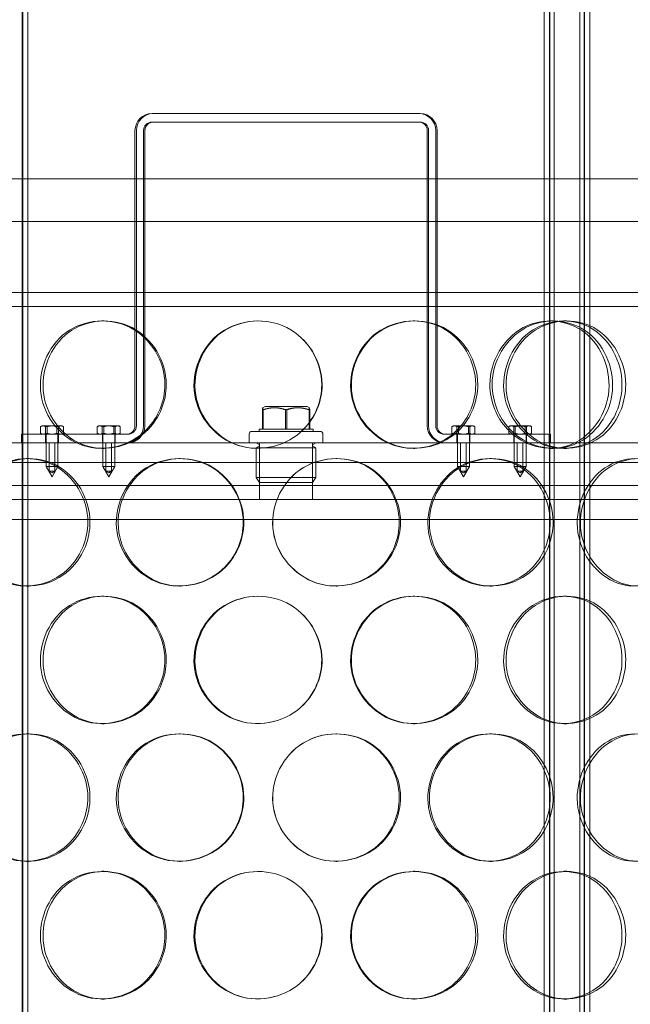
# Model space of a CAD drawing. Units: millimetres. Extents: x 257569 to 276816, y 157892 to 174542.
# Drawn here: x 260561 to 260776, y 170401 to 170748 of the extents above; entities that cross this region are included whole.
import ezdxf

# ---------------------------------------------------------------- set-up
doc = ezdxf.new("R2010")
doc.units = ezdxf.units.MM
doc.linetypes.add('DASHED', pattern=[0])
doc.layers.add('Skrytá (ISO)', color=1, linetype='DASHED', lineweight=18)

msp = doc.modelspace()

# ---------------------------------------------------------------- linework, layer by layer
at = {"layer": 'Skrytá (ISO)', "ltscale": 13.271008}
for p, q in [((260561.74, 170083.43), (260561.74, 171071.43)), ((260561.94, 170083.43), (260561.94, 171071.43)), ((260563.74, 170083.43), (260563.74, 171071.43)), ((260745.74, 170083.43), (260745.74, 171071.43)), ((260747.54, 170083.43), (260747.54, 171071.43)), ((260747.74, 170083.43), (260747.74, 171071.43)), ((260749.24, 170083.43), (260749.24, 171071.43)), ((260758.24, 170083.43), (260758.24, 171071.43)), ((260759.74, 170083.43), (260759.74, 171071.43)), ((260759.94, 170083.43), (260759.94, 171071.43)), ((260761.74, 170083.43), (260761.74, 171071.43))]:
    msp.add_line(p, q, dxfattribs=at)
at = {"layer": 'Skrytá (ISO)', "ltscale": 4.473773}
for p, q in [((260607.51, 170714.43), (260701.48, 170714.43)), ((260701.48, 170711.43), (260607.51, 170711.43))]:
    msp.add_line(p, q, dxfattribs=at)
at = {"layer": 'Skrytá (ISO)', "ltscale": 0.951788}
for p, q in [((260701.97, 170714.43), (260701.48, 170714.43)), ((260701.48, 170711.43), (260701.97, 170711.43)), ((260599, 170601.43), (260598.51, 170601.43)), ((260747.96, 170601.43), (260747.47, 170601.43)), ((260645.43, 170578.43), (260645.43, 170598.43)), ((260664.06, 170578.43), (260664.06, 170598.43))]:
    msp.add_line(p, q, dxfattribs=at)
at = {"layer": 'Skrytá (ISO)', "ltscale": 4.949717}
for p, q in [((260601.51, 170604.43), (260601.51, 170708.43)), ((260602, 170708.43), (260602, 170604.43)), ((260604.51, 170708.43), (260604.51, 170604.43)), ((260605, 170604.43), (260605, 170708.43)), ((260704.48, 170604.43), (260704.48, 170708.43)), ((260704.97, 170708.43), (260704.97, 170604.43)), ((260707.48, 170708.43), (260707.48, 170604.43)), ((260707.97, 170604.43), (260707.97, 170708.43))]:
    msp.add_line(p, q, dxfattribs=at)
at = {"layer": 'Skrytá (ISO)', "ltscale": 13.767255}
msp.add_line((260364.74, 170691.43), (260944.74, 170691.43), dxfattribs=at)
at = {"layer": 'Skrytá (ISO)', "ltscale": 13.862202}
for p, q in [((260946.74, 170676.43), (260362.74, 170676.43)), ((260946.74, 170651.43), (260362.74, 170651.43)), ((260472.24, 170583.43), (260837.24, 170583.43)), ((260472.24, 170578.43), (260837.24, 170578.43))]:
    msp.add_line(p, q, dxfattribs=at)
at = {"layer": 'Skrytá (ISO)', "ltscale": 13.173839}
msp.add_line((260377.24, 170646.43), (260932.24, 170646.43), dxfattribs=at)
at = {"layer": 'Skrytá (ISO)', "ltscale": 0.142683}
for p, q in [((260589.88, 170641.43), (260590.59, 170641.43)), ((260699.67, 170641.43), (260700.16, 170641.43)), ((260747.89, 170641.43), (260748.91, 170641.43)), ((260752.58, 170641.43), (260753.66, 170641.43)), ((260561.52, 170598.43), (260561.52, 170601.43)), ((260562.02, 170601.43), (260562.02, 170598.43)), ((260570.02, 170601.43), (260570.02, 170598.43)), ((260574.52, 170601.43), (260574.52, 170598.43)), ((260590.01, 170601.43), (260590.01, 170598.43)), ((260594.51, 170601.43), (260594.51, 170598.43)), ((260641.74, 170601.43), (260641.74, 170598.43)), ((260667.74, 170601.43), (260667.74, 170598.43)), ((260714.97, 170598.43), (260714.97, 170601.43)), ((260719.47, 170598.43), (260719.47, 170601.43)), ((260734.97, 170598.43), (260734.97, 170601.43)), ((260739.47, 170598.43), (260739.47, 170601.43)), ((260747.47, 170601.43), (260747.47, 170598.43)), ((260747.96, 170598.43), (260747.96, 170601.43)), ((260590.59, 170596.43), (260589.88, 170596.43)), ((260700.16, 170596.43), (260699.67, 170596.43)), ((260748.91, 170596.43), (260747.89, 170596.43)), ((260753.66, 170596.43), (260752.58, 170596.43)), ((260563.27, 170592.93), (260564.26, 170592.93)), ((260617.16, 170592.93), (260617.57, 170592.93)), ((260672.39, 170592.93), (260672.58, 170592.93)), ((260726.49, 170592.93), (260727.28, 170592.93)), ((260564.26, 170547.93), (260563.27, 170547.93)), ((260617.57, 170547.93), (260617.16, 170547.93)), ((260672.58, 170547.93), (260672.39, 170547.93)), ((260727.28, 170547.93), (260726.49, 170547.93)), ((260589.88, 170544.43), (260590.59, 170544.43)), ((260699.67, 170544.43), (260700.16, 170544.43)), ((260752.58, 170544.43), (260753.66, 170544.43)), ((260590.59, 170499.43), (260589.88, 170499.43)), ((260700.16, 170499.43), (260699.67, 170499.43)), ((260753.66, 170499.43), (260752.58, 170499.43)), ((260563.27, 170495.93), (260564.26, 170495.93)), ((260617.16, 170495.93), (260617.57, 170495.93)), ((260672.39, 170495.93), (260672.58, 170495.93)), ((260726.49, 170495.93), (260727.28, 170495.93)), ((260564.26, 170450.93), (260563.27, 170450.93)), ((260617.57, 170450.93), (260617.16, 170450.93)), ((260672.58, 170450.93), (260672.39, 170450.93)), ((260727.28, 170450.93), (260726.49, 170450.93)), ((260589.88, 170447.43), (260590.59, 170447.43)), ((260699.67, 170447.43), (260700.16, 170447.43)), ((260752.58, 170447.43), (260753.66, 170447.43)), ((260590.59, 170402.43), (260589.88, 170402.43)), ((260700.16, 170402.43), (260699.67, 170402.43)), ((260753.66, 170402.43), (260752.58, 170402.43))]:
    msp.add_line(p, q, dxfattribs=at)
at = {"layer": 'Skrytá (ISO)', "ltscale": 0.044316}
for p, q in [((260647.32, 170611.23), (260646.51, 170610.76)), ((260662.16, 170611.23), (260662.97, 170610.76))]:
    msp.add_line(p, q, dxfattribs=at)
at = {"layer": 'Skrytá (ISO)', "ltscale": 1.109585}
msp.add_line((260662.16, 170611.23), (260647.32, 170611.23), dxfattribs=at)
at = {"layer": 'Skrytá (ISO)', "ltscale": 0.323542}
for p, q in [((260646.4, 170603.23), (260646.4, 170610.03)), ((260646.63, 170603.23), (260646.63, 170610.03)), ((260654.51, 170603.23), (260654.51, 170610.03)), ((260654.97, 170603.23), (260654.97, 170610.03)), ((260662.85, 170603.23), (260662.85, 170610.03)), ((260663.08, 170603.23), (260663.08, 170610.03))]:
    msp.add_line(p, q, dxfattribs=at)
at = {"layer": 'Skrytá (ISO)', "ltscale": 0.112926}
for p, q in [((260568.24, 170601.74), (260568.24, 170604.12)), ((260569.99, 170601.74), (260569.99, 170604.12)), ((260570.51, 170601.74), (260570.51, 170604.12)), ((260574.02, 170601.74), (260574.02, 170604.12)), ((260574.54, 170601.74), (260574.54, 170604.12)), ((260576.3, 170601.74), (260576.3, 170604.12)), ((260588.23, 170601.74), (260588.23, 170604.12)), ((260589.98, 170601.74), (260589.98, 170604.12)), ((260590.51, 170601.74), (260590.51, 170604.12)), ((260594.01, 170601.74), (260594.01, 170604.12)), ((260594.54, 170601.74), (260594.54, 170604.12)), ((260596.29, 170601.74), (260596.29, 170604.12)), ((260713.19, 170601.74), (260713.19, 170604.12)), ((260714.95, 170601.74), (260714.95, 170604.12)), ((260715.47, 170601.74), (260715.47, 170604.12)), ((260718.98, 170601.74), (260718.98, 170604.12)), ((260719.5, 170601.74), (260719.5, 170604.12)), ((260721.25, 170601.74), (260721.25, 170604.12)), ((260733.19, 170601.74), (260733.19, 170604.12)), ((260734.94, 170601.74), (260734.94, 170604.12)), ((260735.46, 170601.74), (260735.46, 170604.12)), ((260738.97, 170601.74), (260738.97, 170604.12)), ((260739.49, 170601.74), (260739.49, 170604.12)), ((260741.25, 170601.74), (260741.25, 170604.12))]:
    msp.add_line(p, q, dxfattribs=at)
at = {"layer": 'Skrytá (ISO)', "ltscale": 0.021065}
for p, q in [((260568.77, 170604.43), (260568.38, 170604.21)), ((260575.77, 170604.43), (260576.15, 170604.21)), ((260588.76, 170604.43), (260588.37, 170604.21)), ((260595.76, 170604.43), (260596.14, 170604.21)), ((260713.72, 170604.43), (260713.34, 170604.21)), ((260720.72, 170604.43), (260721.11, 170604.21)), ((260733.72, 170604.43), (260733.33, 170604.21)), ((260740.72, 170604.43), (260741.1, 170604.21)), ((260568.77, 170601.43), (260568.38, 170601.65)), ((260575.77, 170601.43), (260576.15, 170601.65)), ((260588.76, 170601.43), (260588.37, 170601.65)), ((260595.76, 170601.43), (260596.14, 170601.65)), ((260713.72, 170601.43), (260713.34, 170601.65)), ((260720.72, 170601.43), (260721.11, 170601.65)), ((260733.72, 170601.43), (260733.33, 170601.65)), ((260740.72, 170601.43), (260741.1, 170601.65))]:
    msp.add_line(p, q, dxfattribs=at)
at = {"layer": 'Skrytá (ISO)', "ltscale": 0.074698}
for p, q in [((260569.11, 170604.43), (260568.77, 170604.43)), ((260589.11, 170604.43), (260588.76, 170604.43)), ((260714.07, 170604.43), (260713.72, 170604.43)), ((260734.06, 170604.43), (260733.72, 170604.43))]:
    msp.add_line(p, q, dxfattribs=at)
at = {"layer": 'Skrytá (ISO)', "ltscale": 0.174343}
for p, q in [((260572.01, 170604.43), (260569.11, 170604.43)), ((260575.16, 170604.43), (260572.01, 170604.43)), ((260592, 170604.43), (260589.11, 170604.43)), ((260595.15, 170604.43), (260592, 170604.43)), ((260716.96, 170604.43), (260714.07, 170604.43)), ((260720.11, 170604.43), (260716.96, 170604.43)), ((260736.96, 170604.43), (260734.06, 170604.43)), ((260740.11, 170604.43), (260736.96, 170604.43))]:
    msp.add_line(p, q, dxfattribs=at)
at = {"layer": 'Skrytá (ISO)', "ltscale": 0.099545}
for p, q in [((260575.77, 170604.43), (260575.16, 170604.43)), ((260595.76, 170604.43), (260595.15, 170604.43)), ((260720.72, 170604.43), (260720.11, 170604.43)), ((260740.72, 170604.43), (260740.11, 170604.43))]:
    msp.add_line(p, q, dxfattribs=at)
at = {"layer": 'Skrytá (ISO)', "ltscale": 1.760892}
for p, q in [((260561.52, 170601.43), (260598.51, 170601.43)), ((260710.48, 170601.43), (260747.47, 170601.43))]:
    msp.add_line(p, q, dxfattribs=at)
at = {"layer": 'Skrytá (ISO)', "ltscale": 0.537717}
for p, q in [((260570.17, 170601.43), (260570.17, 170590.13)), ((260574.37, 170601.43), (260574.37, 170590.13)), ((260590.16, 170601.43), (260590.16, 170590.13)), ((260594.36, 170601.43), (260594.36, 170590.13)), ((260715.12, 170601.43), (260715.12, 170590.13)), ((260719.32, 170601.43), (260719.32, 170590.13)), ((260735.12, 170601.43), (260735.12, 170590.13)), ((260739.32, 170601.43), (260739.32, 170590.13))]:
    msp.add_line(p, q, dxfattribs=at)
at = {"layer": 'Skrytá (ISO)', "ltscale": 1.794166}
msp.add_line((260642.74, 170602.43), (260666.74, 170602.43), dxfattribs=at)
at = {"layer": 'Skrytá (ISO)', "ltscale": 0.225515}
msp.add_line((260645.24, 170603.23), (260646.4, 170603.23), dxfattribs=at)
at = {"layer": 'Skrytá (ISO)', "ltscale": 0.037976}
for p, q in [((260645.24, 170603.23), (260645.24, 170602.43)), ((260664.24, 170603.23), (260664.24, 170602.43))]:
    msp.add_line(p, q, dxfattribs=at)
at = {"layer": 'Skrytá (ISO)', "ltscale": 0.473387}
for p, q in [((260646.4, 170603.23), (260654.51, 170603.23)), ((260654.51, 170603.23), (260662.85, 170603.23))]:
    msp.add_line(p, q, dxfattribs=at)
at = {"layer": 'Skrytá (ISO)', "ltscale": 0.247772}
msp.add_line((260662.85, 170603.23), (260664.24, 170603.23), dxfattribs=at)
at = {"layer": 'Skrytá (ISO)', "ltscale": 13.292522}
for p, q in [((260794.74, 170598.43), (260514.74, 170598.43)), ((260864.74, 170591.43), (260444.74, 170591.43)), ((260864.74, 170571.43), (260444.74, 170571.43))]:
    msp.add_line(p, q, dxfattribs=at)
at = {"layer": 'Skrytá (ISO)', "ltscale": 0.475844}
for p, q in [((260571.27, 170588.43), (260571.27, 170598.43)), ((260573.27, 170588.43), (260573.27, 170598.43)), ((260591.26, 170588.43), (260591.26, 170598.43)), ((260593.26, 170588.43), (260593.26, 170598.43)), ((260716.22, 170588.43), (260716.22, 170598.43)), ((260718.22, 170588.43), (260718.22, 170598.43)), ((260736.22, 170588.43), (260736.22, 170598.43)), ((260738.22, 170588.43), (260738.22, 170598.43))]:
    msp.add_line(p, q, dxfattribs=at)
at = {"layer": 'Skrytá (ISO)', "ltscale": 0.054956}
for p, q in [((260645.26, 170597.84), (260644.26, 170598.43)), ((260645.26, 170597.22), (260644.26, 170596.63)), ((260664.22, 170597.84), (260665.22, 170598.43)), ((260664.22, 170597.22), (260665.22, 170596.63))]:
    msp.add_line(p, q, dxfattribs=at)
at = {"layer": 'Skrytá (ISO)', "ltscale": 1.566519}
for p, q in [((260644.26, 170596.63), (260665.22, 170596.63)), ((260644.26, 170586.23), (260665.22, 170586.23))]:
    msp.add_line(p, q, dxfattribs=at)
at = {"layer": 'Skrytá (ISO)', "ltscale": 0.494882}
for p, q in [((260644.26, 170596.63), (260644.26, 170586.23)), ((260665.22, 170596.63), (260665.22, 170586.23))]:
    msp.add_line(p, q, dxfattribs=at)
at = {"layer": 'Skrytá (ISO)', "ltscale": 0.313897}
for p, q in [((260570.17, 170590.13), (260574.37, 170590.13)), ((260590.16, 170590.13), (260594.36, 170590.13)), ((260715.12, 170590.13), (260719.32, 170590.13)), ((260735.12, 170590.13), (260739.32, 170590.13))]:
    msp.add_line(p, q, dxfattribs=at)
at = {"layer": 'Skrytá (ISO)', "ltscale": 0.202386}
for p, q in [((260572.27, 170586.43), (260570.17, 170590.13)), ((260572.27, 170586.43), (260574.37, 170590.13)), ((260592.26, 170586.43), (260590.16, 170590.13)), ((260592.26, 170586.43), (260594.36, 170590.13)), ((260717.22, 170586.43), (260715.12, 170590.13)), ((260717.22, 170586.43), (260719.32, 170590.13)), ((260737.22, 170586.43), (260735.12, 170590.13)), ((260737.22, 170586.43), (260739.32, 170590.13))]:
    msp.add_line(p, q, dxfattribs=at)
at = {"layer": 'Skrytá (ISO)', "ltscale": 0.149422}
for p, q in [((260573.27, 170588.43), (260571.27, 170588.43)), ((260593.26, 170588.43), (260591.26, 170588.43)), ((260718.22, 170588.43), (260716.22, 170588.43)), ((260738.22, 170588.43), (260736.22, 170588.43))]:
    msp.add_line(p, q, dxfattribs=at)
at = {"layer": 'Skrytá (ISO)', "ltscale": 0.055425}
for p, q in [((260572.27, 170587.83), (260571.27, 170588.43)), ((260572.27, 170587.83), (260573.27, 170588.43)), ((260592.26, 170587.83), (260591.26, 170588.43)), ((260592.26, 170587.83), (260593.26, 170588.43)), ((260717.22, 170587.83), (260716.22, 170588.43)), ((260717.22, 170587.83), (260718.22, 170588.43)), ((260737.22, 170587.83), (260736.22, 170588.43)), ((260737.22, 170587.83), (260738.22, 170588.43))]:
    msp.add_line(p, q, dxfattribs=at)
at = {"layer": 'Skrytá (ISO)', "ltscale": 0.102103}
for p, q in [((260645.43, 170584.43), (260644.26, 170586.23)), ((260664.05, 170584.43), (260665.22, 170586.23))]:
    msp.add_line(p, q, dxfattribs=at)
at = {"layer": 'Skrytá (ISO)', "ltscale": 1.391428}
msp.add_line((260664.05, 170584.43), (260645.43, 170584.43), dxfattribs=at)
at = {"layer": 'Skrytá (ISO)', "ltscale": 0.074661}
for centre, start, end in [((260642.74, 170601.43), 90, 180), ((260666.74, 170601.43), 0, 90)]:
    msp.add_arc(centre, 1, start, end, dxfattribs=at)
at = {"layer": 'Skrytá (ISO)', "ltscale": 0.035372}
for centre, start, end in [((260645.07, 170597.53), 300.6909, 59.3091), ((260664.41, 170597.53), 120.6909, 239.3091)]:
    msp.add_arc(centre, 0.36, start, end, dxfattribs=at)
at = {"layer": 'Skrytá (ISO)', "ltscale": 0.448467}
for centre, major_axis, start_param, end_param in [((260607.51, 170708.43), (0, 6), 0, 1.570796), ((260608, 170708.43), (0, 6), 0, 1.570796), ((260701.48, 170708.43), (0, 6), 4.712389, 6.283185), ((260701.97, 170708.43), (0, 6), 4.712389, 6.283185), ((260598.51, 170604.43), (0, -6), 0, 1.570796), ((260599, 170604.43), (0, -6), 0, 1.570796), ((260710.48, 170604.43), (0, -6), 4.712389, 6.283185), ((260710.97, 170604.43), (0, -6), 4.712389, 6.283185)]:
    msp.add_ellipse(centre, major_axis=major_axis, ratio=0.999697, start_param=start_param, end_param=end_param, dxfattribs=at)
at = {"layer": 'Skrytá (ISO)', "ltscale": 0.224183}
for centre, major_axis, start_param, end_param in [((260607.51, 170708.43), (0, 3), 0, 1.570796), ((260608, 170708.43), (0, 3), 0, 1.570796), ((260701.48, 170708.43), (0, 3), 4.712389, 6.283185), ((260701.97, 170708.43), (0, 3), 4.712389, 6.283185), ((260598.51, 170604.43), (0, -3), 0, 1.570796), ((260599, 170604.43), (0, -3), 0, 1.570796), ((260710.48, 170604.43), (0, -3), 4.712389, 6.283185), ((260710.97, 170604.43), (0, -3), 4.712389, 6.283185)]:
    msp.add_ellipse(centre, major_axis=major_axis, ratio=0.999697, start_param=start_param, end_param=end_param, dxfattribs=at)
at = {"layer": 'Skrytá (ISO)', "ltscale": 6.734788}
for points in [[(260612.06, 170618.93), (260612.06, 170613.12), (260609.72, 170607.35), (260605.7, 170603.2), (260599.95, 170597.25), (260590.83, 170594.96), (260583.15, 170597.52), (260575.53, 170600.05), (260569.66, 170607.22), (260568.41, 170615.36), (260567.15, 170623.59), (260570.66, 170632.43), (260577.21, 170637.26), (260583.62, 170641.99), (260592.69, 170642.69), (260599.86, 170639), (260607.12, 170635.27), (260612.06, 170627.19), (260612.06, 170618.93)], [(260667.44, 170618.93), (260667.44, 170613.12), (260665.07, 170607.35), (260660.99, 170603.2), (260655.15, 170597.25), (260645.82, 170594.96), (260637.88, 170597.52), (260630.01, 170600.05), (260623.86, 170607.22), (260622.56, 170615.36), (260621.23, 170623.59), (260624.92, 170632.43), (260631.73, 170637.26), (260638.39, 170641.99), (260647.73, 170642.69), (260655.04, 170639), (260662.46, 170635.27), (260667.44, 170627.19), (260667.44, 170618.93)], [(260722.3, 170618.93), (260722.3, 170613.12), (260720.01, 170607.35), (260716.03, 170603.2), (260710.33, 170597.25), (260701.17, 170594.96), (260693.29, 170597.52), (260685.48, 170600.05), (260679.32, 170607.22), (260678.01, 170615.36), (260676.68, 170623.59), (260680.4, 170632.43), (260687.18, 170637.26), (260693.81, 170641.99), (260703.05, 170642.69), (260710.21, 170639), (260717.47, 170635.27), (260722.3, 170627.19), (260722.3, 170618.93)], [(260727.36, 170618.93), (260727.36, 170613.12), (260729.65, 170607.35), (260733.56, 170603.2), (260739.17, 170597.25), (260748.01, 170594.96), (260755.41, 170597.52), (260762.75, 170600.05), (260768.37, 170607.22), (260769.57, 170615.36), (260770.78, 170623.59), (260767.42, 170632.43), (260761.13, 170637.26), (260754.96, 170641.99), (260746.21, 170642.69), (260739.24, 170639), (260732.19, 170635.27), (260727.36, 170627.19), (260727.36, 170618.93)], [(260774.41, 170618.93), (260774.41, 170613.12), (260772.28, 170607.35), (260768.57, 170603.2), (260763.25, 170597.25), (260754.63, 170594.96), (260747.14, 170597.52), (260739.71, 170600.05), (260733.77, 170607.22), (260732.51, 170615.36), (260731.24, 170623.59), (260734.83, 170632.43), (260741.31, 170637.26), (260747.65, 170641.99), (260756.4, 170642.69), (260763.13, 170639), (260769.94, 170635.27), (260774.41, 170627.19), (260774.41, 170618.93)], [(260584.89, 170570.43), (260584.89, 170564.62), (260582.59, 170558.85), (260578.67, 170554.7), (260573.05, 170548.75), (260564.18, 170546.46), (260556.74, 170549.02), (260549.37, 170551.55), (260543.73, 170558.72), (260542.53, 170566.86), (260541.31, 170575.09), (260544.68, 170583.93), (260551, 170588.76), (260557.19, 170593.49), (260565.99, 170594.19), (260572.97, 170590.5), (260580.05, 170586.77), (260584.89, 170578.69), (260584.89, 170570.43)], [(260639.67, 170570.43), (260639.67, 170564.62), (260637.31, 170558.85), (260633.24, 170554.7), (260627.41, 170548.75), (260618.14, 170546.46), (260610.29, 170549.02), (260602.5, 170551.55), (260596.47, 170558.72), (260595.18, 170566.86), (260593.88, 170575.09), (260597.5, 170583.93), (260604.21, 170588.76), (260610.78, 170593.49), (260620.03, 170594.19), (260627.31, 170590.5), (260634.69, 170586.77), (260639.67, 170578.69), (260639.67, 170570.43)], [(260695.07, 170570.43), (260695.07, 170564.62), (260692.73, 170558.85), (260688.68, 170554.7), (260682.88, 170548.75), (260673.59, 170546.46), (260665.64, 170549.02), (260657.76, 170551.55), (260651.57, 170558.72), (260650.26, 170566.86), (260648.93, 170575.09), (260652.65, 170583.93), (260659.48, 170588.76), (260666.16, 170593.49), (260675.49, 170594.19), (260682.77, 170590.5), (260690.14, 170586.77), (260695.07, 170578.69), (260695.07, 170570.43)], [(260748.83, 170570.43), (260748.83, 170564.62), (260746.61, 170558.85), (260742.74, 170554.7), (260737.21, 170548.75), (260728.28, 170546.46), (260720.55, 170549.02), (260712.89, 170551.55), (260706.81, 170558.72), (260705.52, 170566.86), (260704.21, 170575.09), (260707.88, 170583.93), (260714.55, 170588.76), (260721.07, 170593.49), (260730.11, 170594.19), (260737.09, 170590.5), (260744.16, 170586.77), (260748.83, 170578.69), (260748.83, 170570.43)], [(260798.76, 170570.43), (260798.76, 170564.62), (260796.76, 170558.85), (260793.23, 170554.7), (260788.18, 170548.75), (260779.97, 170546.46), (260772.79, 170549.02), (260765.66, 170551.55), (260759.93, 170558.72), (260758.71, 170566.86), (260757.48, 170575.09), (260760.95, 170583.93), (260767.19, 170588.76), (260773.29, 170593.49), (260781.66, 170594.19), (260788.06, 170590.5), (260794.54, 170586.77), (260798.76, 170578.69), (260798.76, 170570.43)], [(260612.06, 170521.93), (260612.06, 170516.12), (260609.72, 170510.35), (260605.7, 170506.2), (260599.95, 170500.25), (260590.83, 170497.96), (260583.15, 170500.52), (260575.53, 170503.05), (260569.66, 170510.22), (260568.41, 170518.36), (260567.15, 170526.59), (260570.66, 170535.43), (260577.21, 170540.26), (260583.62, 170544.99), (260592.69, 170545.69), (260599.86, 170542), (260607.12, 170538.27), (260612.06, 170530.19), (260612.06, 170521.93)], [(260667.44, 170521.93), (260667.44, 170516.12), (260665.07, 170510.35), (260660.99, 170506.2), (260655.15, 170500.25), (260645.82, 170497.96), (260637.88, 170500.52), (260630.01, 170503.05), (260623.86, 170510.22), (260622.56, 170518.36), (260621.23, 170526.59), (260624.92, 170535.43), (260631.73, 170540.26), (260638.39, 170544.99), (260647.73, 170545.69), (260655.04, 170542), (260662.46, 170538.27), (260667.44, 170530.19), (260667.44, 170521.93)], [(260722.3, 170521.93), (260722.3, 170516.12), (260720.01, 170510.35), (260716.03, 170506.2), (260710.33, 170500.25), (260701.17, 170497.96), (260693.29, 170500.52), (260685.48, 170503.05), (260679.32, 170510.22), (260678.01, 170518.36), (260676.68, 170526.59), (260680.4, 170535.43), (260687.18, 170540.26), (260693.81, 170544.99), (260703.05, 170545.69), (260710.21, 170542), (260717.47, 170538.27), (260722.3, 170530.19), (260722.3, 170521.93)], [(260774.41, 170521.93), (260774.41, 170516.12), (260772.28, 170510.35), (260768.57, 170506.2), (260763.25, 170500.25), (260754.63, 170497.96), (260747.14, 170500.52), (260739.71, 170503.05), (260733.77, 170510.22), (260732.51, 170518.36), (260731.24, 170526.59), (260734.83, 170535.43), (260741.31, 170540.26), (260747.65, 170544.99), (260756.4, 170545.69), (260763.13, 170542), (260769.94, 170538.27), (260774.41, 170530.19), (260774.41, 170521.93)], [(260584.89, 170473.43), (260584.89, 170467.62), (260582.59, 170461.85), (260578.67, 170457.7), (260573.05, 170451.75), (260564.18, 170449.46), (260556.74, 170452.02), (260549.37, 170454.55), (260543.73, 170461.72), (260542.53, 170469.86), (260541.31, 170478.09), (260544.68, 170486.93), (260551, 170491.76), (260557.19, 170496.49), (260565.99, 170497.19), (260572.97, 170493.5), (260580.05, 170489.77), (260584.89, 170481.69), (260584.89, 170473.43)], [(260639.67, 170473.43), (260639.67, 170467.62), (260637.31, 170461.85), (260633.24, 170457.7), (260627.41, 170451.75), (260618.14, 170449.46), (260610.29, 170452.02), (260602.5, 170454.55), (260596.47, 170461.72), (260595.18, 170469.86), (260593.88, 170478.09), (260597.5, 170486.93), (260604.21, 170491.76), (260610.78, 170496.49), (260620.03, 170497.19), (260627.31, 170493.5), (260634.69, 170489.77), (260639.67, 170481.69), (260639.67, 170473.43)], [(260695.07, 170473.43), (260695.07, 170467.62), (260692.73, 170461.85), (260688.68, 170457.7), (260682.88, 170451.75), (260673.59, 170449.46), (260665.64, 170452.02), (260657.76, 170454.55), (260651.57, 170461.72), (260650.26, 170469.86), (260648.93, 170478.09), (260652.65, 170486.93), (260659.48, 170491.76), (260666.16, 170496.49), (260675.49, 170497.19), (260682.77, 170493.5), (260690.14, 170489.77), (260695.07, 170481.69), (260695.07, 170473.43)], [(260748.83, 170473.43), (260748.83, 170467.62), (260746.61, 170461.85), (260742.74, 170457.7), (260737.21, 170451.75), (260728.28, 170449.46), (260720.55, 170452.02), (260712.89, 170454.55), (260706.81, 170461.72), (260705.52, 170469.86), (260704.21, 170478.09), (260707.88, 170486.93), (260714.55, 170491.76), (260721.07, 170496.49), (260730.11, 170497.19), (260737.09, 170493.5), (260744.16, 170489.77), (260748.83, 170481.69), (260748.83, 170473.43)], [(260798.76, 170473.43), (260798.76, 170467.62), (260796.76, 170461.85), (260793.23, 170457.7), (260788.18, 170451.75), (260779.97, 170449.46), (260772.79, 170452.02), (260765.66, 170454.55), (260759.93, 170461.72), (260758.71, 170469.86), (260757.48, 170478.09), (260760.95, 170486.93), (260767.19, 170491.76), (260773.29, 170496.49), (260781.66, 170497.19), (260788.06, 170493.5), (260794.54, 170489.77), (260798.76, 170481.69), (260798.76, 170473.43)], [(260612.06, 170424.93), (260612.06, 170419.12), (260609.72, 170413.35), (260605.7, 170409.2), (260599.95, 170403.25), (260590.83, 170400.96), (260583.15, 170403.52), (260575.53, 170406.05), (260569.66, 170413.22), (260568.41, 170421.36), (260567.15, 170429.59), (260570.66, 170438.43), (260577.21, 170443.26), (260583.62, 170447.99), (260592.69, 170448.69), (260599.86, 170445), (260607.12, 170441.27), (260612.06, 170433.19), (260612.06, 170424.93)], [(260667.44, 170424.93), (260667.44, 170419.12), (260665.07, 170413.35), (260660.99, 170409.2), (260655.15, 170403.25), (260645.82, 170400.96), (260637.88, 170403.52), (260630.01, 170406.05), (260623.86, 170413.22), (260622.56, 170421.36), (260621.23, 170429.59), (260624.92, 170438.43), (260631.73, 170443.26), (260638.39, 170447.99), (260647.73, 170448.69), (260655.04, 170445), (260662.46, 170441.27), (260667.44, 170433.19), (260667.44, 170424.93)], [(260722.3, 170424.93), (260722.3, 170419.12), (260720.01, 170413.35), (260716.03, 170409.2), (260710.33, 170403.25), (260701.17, 170400.96), (260693.29, 170403.52), (260685.48, 170406.05), (260679.32, 170413.22), (260678.01, 170421.36), (260676.68, 170429.59), (260680.4, 170438.43), (260687.18, 170443.26), (260693.81, 170447.99), (260703.05, 170448.69), (260710.21, 170445), (260717.47, 170441.27), (260722.3, 170433.19), (260722.3, 170424.93)], [(260774.41, 170424.93), (260774.41, 170419.12), (260772.28, 170413.35), (260768.57, 170409.2), (260763.25, 170403.25), (260754.63, 170400.96), (260747.14, 170403.52), (260739.71, 170406.05), (260733.77, 170413.22), (260732.51, 170421.36), (260731.24, 170429.59), (260734.83, 170438.43), (260741.31, 170443.26), (260747.65, 170447.99), (260756.4, 170448.69), (260763.13, 170445), (260769.94, 170441.27), (260774.41, 170433.19), (260774.41, 170424.93)]]:
    msp.add_open_spline(points, degree=3, knots=[-1, -1, -1, -1, -0.876753, -0.876753, -0.876753, -0.700296, -0.700296, -0.700296, -0.525372, -0.525372, -0.525372, -0.348438, -0.348438, -0.348438, -0.175364, -0.175364, -0.175364, 0, 0, 0, 0], dxfattribs=at)
at = {"layer": 'Skrytá (ISO)', "ltscale": 6.69794}
for points in [[(260612.53, 170618.93), (260612.53, 170627.19), (260607.64, 170635.27), (260600.46, 170639), (260593.37, 170642.69), (260584.4, 170641.99), (260578.06, 170637.26), (260571.58, 170632.43), (260568.11, 170623.59), (260569.36, 170615.36), (260570.59, 170607.22), (260576.4, 170600.05), (260583.93, 170597.52), (260591.53, 170594.96), (260600.55, 170597.25), (260606.24, 170603.2), (260610.21, 170607.35), (260612.53, 170613.12), (260612.53, 170618.93)], [(260667.3, 170618.93), (260667.3, 170627.19), (260662.37, 170635.27), (260655.04, 170639), (260647.8, 170642.69), (260638.56, 170641.99), (260631.98, 170637.26), (260625.25, 170632.43), (260621.6, 170623.59), (260622.91, 170615.36), (260624.2, 170607.22), (260630.28, 170600.05), (260638.06, 170597.52), (260645.92, 170594.96), (260655.14, 170597.25), (260660.92, 170603.2), (260664.96, 170607.35), (260667.3, 170613.12), (260667.3, 170618.93)], [(260721.56, 170618.93), (260721.56, 170627.19), (260716.79, 170635.27), (260709.61, 170639), (260702.52, 170642.69), (260693.39, 170641.99), (260686.82, 170637.26), (260680.12, 170632.43), (260676.44, 170623.59), (260677.75, 170615.36), (260679.05, 170607.22), (260685.15, 170600.05), (260692.87, 170597.52), (260700.66, 170594.96), (260709.72, 170597.25), (260715.36, 170603.2), (260719.29, 170607.35), (260721.56, 170613.12), (260721.56, 170618.93)], [(260726.57, 170618.93), (260726.57, 170627.19), (260731.35, 170635.27), (260738.32, 170639), (260745.21, 170642.69), (260753.87, 170641.99), (260759.97, 170637.26), (260766.2, 170632.43), (260769.51, 170623.59), (260768.31, 170615.36), (260767.13, 170607.22), (260761.57, 170600.05), (260754.32, 170597.52), (260746.99, 170594.96), (260738.25, 170597.25), (260732.71, 170603.2), (260728.84, 170607.35), (260726.57, 170613.12), (260726.57, 170618.93)], [(260773.1, 170618.93), (260773.1, 170627.19), (260768.68, 170635.27), (260761.94, 170639), (260755.29, 170642.69), (260746.64, 170641.99), (260740.37, 170637.26), (260733.95, 170632.43), (260730.4, 170623.59), (260731.66, 170615.36), (260732.91, 170607.22), (260738.78, 170600.05), (260746.13, 170597.52), (260753.54, 170594.96), (260762.06, 170597.25), (260767.33, 170603.2), (260771, 170607.35), (260773.1, 170613.12), (260773.1, 170618.93)], [(260585.65, 170570.43), (260585.65, 170578.69), (260580.86, 170586.77), (260573.86, 170590.5), (260566.95, 170594.19), (260558.26, 170593.49), (260552.14, 170588.76), (260545.88, 170583.93), (260542.55, 170575.09), (260543.75, 170566.86), (260544.94, 170558.72), (260550.52, 170551.55), (260557.81, 170549.02), (260565.16, 170546.46), (260573.94, 170548.75), (260579.5, 170554.7), (260583.38, 170558.85), (260585.65, 170564.62), (260585.65, 170570.43)], [(260639.84, 170570.43), (260639.84, 170578.69), (260634.91, 170586.77), (260627.61, 170590.5), (260620.41, 170594.19), (260611.26, 170593.49), (260604.76, 170588.76), (260598.12, 170583.93), (260594.55, 170575.09), (260595.83, 170566.86), (260597.1, 170558.72), (260603.07, 170551.55), (260610.77, 170549.02), (260618.54, 170546.46), (260627.71, 170548.75), (260633.47, 170554.7), (260637.5, 170558.85), (260639.84, 170564.62), (260639.84, 170570.43)], [(260694.63, 170570.43), (260694.63, 170578.69), (260689.76, 170586.77), (260682.47, 170590.5), (260675.27, 170594.19), (260666.03, 170593.49), (260659.43, 170588.76), (260652.67, 170583.93), (260648.99, 170575.09), (260650.31, 170566.86), (260651.61, 170558.72), (260657.73, 170551.55), (260665.52, 170549.02), (260673.39, 170546.46), (260682.57, 170548.75), (260688.31, 170554.7), (260692.32, 170558.85), (260694.63, 170564.62), (260694.63, 170570.43)], [(260747.81, 170570.43), (260747.81, 170578.69), (260743.19, 170586.77), (260736.19, 170590.5), (260729.29, 170594.19), (260720.35, 170593.49), (260713.9, 170588.76), (260707.3, 170583.93), (260703.67, 170575.09), (260704.96, 170566.86), (260706.24, 170558.72), (260712.26, 170551.55), (260719.83, 170549.02), (260727.48, 170546.46), (260736.31, 170548.75), (260741.78, 170554.7), (260745.61, 170558.85), (260747.81, 170564.62), (260747.81, 170570.43)], [(260797.19, 170570.43), (260797.19, 170578.69), (260793.02, 170586.77), (260786.6, 170590.5), (260780.28, 170594.19), (260771.99, 170593.49), (260765.96, 170588.76), (260759.8, 170583.93), (260756.36, 170575.09), (260757.58, 170566.86), (260758.78, 170558.72), (260764.45, 170551.55), (260771.5, 170549.02), (260778.61, 170546.46), (260786.72, 170548.75), (260791.72, 170554.7), (260795.21, 170558.85), (260797.19, 170564.62), (260797.19, 170570.43)], [(260612.53, 170521.93), (260612.53, 170530.19), (260607.64, 170538.27), (260600.46, 170542), (260593.37, 170545.69), (260584.4, 170544.99), (260578.06, 170540.26), (260571.58, 170535.43), (260568.11, 170526.59), (260569.36, 170518.36), (260570.59, 170510.22), (260576.4, 170503.05), (260583.93, 170500.52), (260591.53, 170497.96), (260600.55, 170500.25), (260606.24, 170506.2), (260610.21, 170510.35), (260612.53, 170516.12), (260612.53, 170521.93)], [(260667.3, 170521.93), (260667.3, 170530.19), (260662.37, 170538.27), (260655.04, 170542), (260647.8, 170545.69), (260638.56, 170544.99), (260631.98, 170540.26), (260625.25, 170535.43), (260621.6, 170526.59), (260622.91, 170518.36), (260624.2, 170510.22), (260630.28, 170503.05), (260638.06, 170500.52), (260645.92, 170497.96), (260655.14, 170500.25), (260660.92, 170506.2), (260664.96, 170510.35), (260667.3, 170516.12), (260667.3, 170521.93)], [(260721.56, 170521.93), (260721.56, 170530.19), (260716.79, 170538.27), (260709.61, 170542), (260702.52, 170545.69), (260693.39, 170544.99), (260686.82, 170540.26), (260680.12, 170535.43), (260676.44, 170526.59), (260677.75, 170518.36), (260679.05, 170510.22), (260685.15, 170503.05), (260692.87, 170500.52), (260700.66, 170497.96), (260709.72, 170500.25), (260715.36, 170506.2), (260719.29, 170510.35), (260721.56, 170516.12), (260721.56, 170521.93)], [(260773.1, 170521.93), (260773.1, 170530.19), (260768.68, 170538.27), (260761.94, 170542), (260755.29, 170545.69), (260746.64, 170544.99), (260740.37, 170540.26), (260733.95, 170535.43), (260730.4, 170526.59), (260731.66, 170518.36), (260732.91, 170510.22), (260738.78, 170503.05), (260746.13, 170500.52), (260753.54, 170497.96), (260762.06, 170500.25), (260767.33, 170506.2), (260771, 170510.35), (260773.1, 170516.12), (260773.1, 170521.93)], [(260585.65, 170473.43), (260585.65, 170481.69), (260580.86, 170489.77), (260573.86, 170493.5), (260566.95, 170497.19), (260558.26, 170496.49), (260552.14, 170491.76), (260545.88, 170486.93), (260542.55, 170478.09), (260543.75, 170469.86), (260544.94, 170461.72), (260550.52, 170454.55), (260557.81, 170452.02), (260565.16, 170449.46), (260573.94, 170451.75), (260579.5, 170457.7), (260583.38, 170461.85), (260585.65, 170467.62), (260585.65, 170473.43)], [(260639.84, 170473.43), (260639.84, 170481.69), (260634.91, 170489.77), (260627.61, 170493.5), (260620.41, 170497.19), (260611.26, 170496.49), (260604.76, 170491.76), (260598.12, 170486.93), (260594.55, 170478.09), (260595.83, 170469.86), (260597.1, 170461.72), (260603.07, 170454.55), (260610.77, 170452.02), (260618.54, 170449.46), (260627.71, 170451.75), (260633.47, 170457.7), (260637.5, 170461.85), (260639.84, 170467.62), (260639.84, 170473.43)], [(260694.63, 170473.43), (260694.63, 170481.69), (260689.76, 170489.77), (260682.47, 170493.5), (260675.27, 170497.19), (260666.03, 170496.49), (260659.43, 170491.76), (260652.67, 170486.93), (260648.99, 170478.09), (260650.31, 170469.86), (260651.61, 170461.72), (260657.73, 170454.55), (260665.52, 170452.02), (260673.39, 170449.46), (260682.57, 170451.75), (260688.31, 170457.7), (260692.32, 170461.85), (260694.63, 170467.62), (260694.63, 170473.43)], [(260747.81, 170473.43), (260747.81, 170481.69), (260743.19, 170489.77), (260736.19, 170493.5), (260729.29, 170497.19), (260720.35, 170496.49), (260713.9, 170491.76), (260707.3, 170486.93), (260703.67, 170478.09), (260704.96, 170469.86), (260706.24, 170461.72), (260712.26, 170454.55), (260719.83, 170452.02), (260727.48, 170449.46), (260736.31, 170451.75), (260741.78, 170457.7), (260745.61, 170461.85), (260747.81, 170467.62), (260747.81, 170473.43)], [(260797.19, 170473.43), (260797.19, 170481.69), (260793.02, 170489.77), (260786.6, 170493.5), (260780.28, 170497.19), (260771.99, 170496.49), (260765.96, 170491.76), (260759.8, 170486.93), (260756.36, 170478.09), (260757.58, 170469.86), (260758.78, 170461.72), (260764.45, 170454.55), (260771.5, 170452.02), (260778.61, 170449.46), (260786.72, 170451.75), (260791.72, 170457.7), (260795.21, 170461.85), (260797.19, 170467.62), (260797.19, 170473.43)], [(260612.53, 170424.93), (260612.53, 170433.19), (260607.64, 170441.27), (260600.46, 170445), (260593.37, 170448.69), (260584.4, 170447.99), (260578.06, 170443.26), (260571.58, 170438.43), (260568.11, 170429.59), (260569.36, 170421.36), (260570.59, 170413.22), (260576.4, 170406.05), (260583.93, 170403.52), (260591.53, 170400.96), (260600.55, 170403.25), (260606.24, 170409.2), (260610.21, 170413.35), (260612.53, 170419.12), (260612.53, 170424.93)], [(260667.3, 170424.93), (260667.3, 170433.19), (260662.37, 170441.27), (260655.04, 170445), (260647.8, 170448.69), (260638.56, 170447.99), (260631.98, 170443.26), (260625.25, 170438.43), (260621.6, 170429.59), (260622.91, 170421.36), (260624.2, 170413.22), (260630.28, 170406.05), (260638.06, 170403.52), (260645.92, 170400.96), (260655.14, 170403.25), (260660.92, 170409.2), (260664.96, 170413.35), (260667.3, 170419.12), (260667.3, 170424.93)], [(260721.56, 170424.93), (260721.56, 170433.19), (260716.79, 170441.27), (260709.61, 170445), (260702.52, 170448.69), (260693.39, 170447.99), (260686.82, 170443.26), (260680.12, 170438.43), (260676.44, 170429.59), (260677.75, 170421.36), (260679.05, 170413.22), (260685.15, 170406.05), (260692.87, 170403.52), (260700.66, 170400.96), (260709.72, 170403.25), (260715.36, 170409.2), (260719.29, 170413.35), (260721.56, 170419.12), (260721.56, 170424.93)], [(260773.1, 170424.93), (260773.1, 170433.19), (260768.68, 170441.27), (260761.94, 170445), (260755.29, 170448.69), (260746.64, 170447.99), (260740.37, 170443.26), (260733.95, 170438.43), (260730.4, 170429.59), (260731.66, 170421.36), (260732.91, 170413.22), (260738.78, 170406.05), (260746.13, 170403.52), (260753.54, 170400.96), (260762.06, 170403.25), (260767.33, 170409.2), (260771, 170413.35), (260773.1, 170419.12), (260773.1, 170424.93)]]:
    msp.add_open_spline(points, degree=3, knots=[0, 0, 0, 0, 0.175364, 0.175364, 0.175364, 0.348438, 0.348438, 0.348438, 0.525372, 0.525372, 0.525372, 0.700296, 0.700296, 0.700296, 0.876753, 0.876753, 0.876753, 1, 1, 1, 1], dxfattribs=at)
at = {"layer": 'Skrytá (ISO)', "ltscale": 0.45899}
for points in [[(260646.4, 170610.03), (260646.52, 170611.4), (260646.63, 170610.03)], [(260654.51, 170610.03), (260650.45, 170611.4), (260646.4, 170610.03)], [(260646.63, 170610.03), (260650.8, 170611.4), (260654.97, 170610.03)], [(260662.85, 170610.03), (260658.68, 170611.4), (260654.51, 170610.03)], [(260654.97, 170610.03), (260659.03, 170611.4), (260663.08, 170610.03)], [(260663.08, 170610.03), (260662.97, 170611.4), (260662.85, 170610.03)]]:
    msp.add_rational_spline(points, [1, 1.15470053838, 1], degree=2, dxfattribs=at)
at = {"layer": 'Skrytá (ISO)', "ltscale": 0.097552}
for points in [[(260569.11, 170604.43), (260568.71, 170604.43), (260568.24, 170604.12)], [(260568.24, 170604.12), (260568.85, 170604.43), (260569.37, 170604.43)], [(260569.99, 170604.12), (260569.52, 170604.43), (260569.11, 170604.43)], [(260569.37, 170604.43), (260569.9, 170604.43), (260570.51, 170604.12)], [(260572.01, 170604.43), (260571.07, 170604.43), (260569.99, 170604.12)], [(260570.51, 170604.12), (260571.59, 170604.43), (260572.53, 170604.43)], [(260574.02, 170604.12), (260572.94, 170604.43), (260572.01, 170604.43)], [(260572.53, 170604.43), (260573.46, 170604.43), (260574.54, 170604.12)], [(260575.16, 170604.43), (260574.63, 170604.43), (260574.02, 170604.12)], [(260574.54, 170604.12), (260575.01, 170604.43), (260575.42, 170604.43)], [(260576.3, 170604.12), (260575.69, 170604.43), (260575.16, 170604.43)], [(260575.42, 170604.43), (260575.83, 170604.43), (260576.3, 170604.12)], [(260589.11, 170604.43), (260588.7, 170604.43), (260588.23, 170604.12)], [(260588.23, 170604.12), (260588.84, 170604.43), (260589.37, 170604.43)], [(260589.98, 170604.12), (260589.51, 170604.43), (260589.11, 170604.43)], [(260589.37, 170604.43), (260589.9, 170604.43), (260590.51, 170604.12)], [(260592, 170604.43), (260591.06, 170604.43), (260589.98, 170604.12)], [(260590.51, 170604.12), (260591.59, 170604.43), (260592.52, 170604.43)], [(260594.01, 170604.12), (260592.93, 170604.43), (260592, 170604.43)], [(260592.52, 170604.43), (260593.46, 170604.43), (260594.54, 170604.12)], [(260595.15, 170604.43), (260594.62, 170604.43), (260594.01, 170604.12)], [(260594.54, 170604.12), (260595.01, 170604.43), (260595.41, 170604.43)], [(260596.29, 170604.12), (260595.68, 170604.43), (260595.15, 170604.43)], [(260595.41, 170604.43), (260595.82, 170604.43), (260596.29, 170604.12)], [(260714.07, 170604.43), (260713.66, 170604.43), (260713.19, 170604.12)], [(260713.19, 170604.12), (260713.8, 170604.43), (260714.33, 170604.43)], [(260714.95, 170604.12), (260714.48, 170604.43), (260714.07, 170604.43)], [(260714.33, 170604.43), (260714.86, 170604.43), (260715.47, 170604.12)], [(260716.96, 170604.43), (260716.03, 170604.43), (260714.95, 170604.12)], [(260715.47, 170604.12), (260716.55, 170604.43), (260717.48, 170604.43)], [(260718.98, 170604.12), (260717.9, 170604.43), (260716.96, 170604.43)], [(260717.48, 170604.43), (260718.42, 170604.43), (260719.5, 170604.12)], [(260720.11, 170604.43), (260719.59, 170604.43), (260718.98, 170604.12)], [(260719.5, 170604.12), (260719.97, 170604.43), (260720.37, 170604.43)], [(260721.25, 170604.12), (260720.64, 170604.43), (260720.11, 170604.43)], [(260720.37, 170604.43), (260720.78, 170604.43), (260721.25, 170604.12)], [(260734.06, 170604.43), (260733.66, 170604.43), (260733.19, 170604.12)], [(260733.19, 170604.12), (260733.8, 170604.43), (260734.32, 170604.43)], [(260734.94, 170604.12), (260734.47, 170604.43), (260734.06, 170604.43)], [(260734.32, 170604.43), (260734.85, 170604.43), (260735.46, 170604.12)], [(260736.96, 170604.43), (260736.02, 170604.43), (260734.94, 170604.12)], [(260735.46, 170604.12), (260736.54, 170604.43), (260737.48, 170604.43)], [(260738.97, 170604.12), (260737.89, 170604.43), (260736.96, 170604.43)], [(260737.48, 170604.43), (260738.41, 170604.43), (260739.49, 170604.12)], [(260740.11, 170604.43), (260739.58, 170604.43), (260738.97, 170604.12)], [(260739.49, 170604.12), (260739.96, 170604.43), (260740.37, 170604.43)], [(260741.25, 170604.12), (260740.64, 170604.43), (260740.11, 170604.43)], [(260740.37, 170604.43), (260740.78, 170604.43), (260741.25, 170604.12)], [(260569.37, 170601.43), (260568.85, 170601.43), (260568.24, 170601.74)], [(260568.24, 170601.74), (260568.71, 170601.43), (260569.11, 170601.43)], [(260569.11, 170601.43), (260569.52, 170601.43), (260569.99, 170601.74)], [(260570.51, 170601.74), (260569.9, 170601.43), (260569.37, 170601.43)], [(260569.99, 170601.74), (260571.07, 170601.43), (260572.01, 170601.43)], [(260572.53, 170601.43), (260571.59, 170601.43), (260570.51, 170601.74)], [(260572.01, 170601.43), (260572.94, 170601.43), (260574.02, 170601.74)], [(260574.54, 170601.74), (260573.46, 170601.43), (260572.53, 170601.43)], [(260574.02, 170601.74), (260574.63, 170601.43), (260575.16, 170601.43)], [(260575.42, 170601.43), (260575.01, 170601.43), (260574.54, 170601.74)], [(260575.16, 170601.43), (260575.69, 170601.43), (260576.3, 170601.74)], [(260576.3, 170601.74), (260575.83, 170601.43), (260575.42, 170601.43)], [(260589.37, 170601.43), (260588.84, 170601.43), (260588.23, 170601.74)], [(260588.23, 170601.74), (260588.7, 170601.43), (260589.11, 170601.43)], [(260589.11, 170601.43), (260589.51, 170601.43), (260589.98, 170601.74)], [(260590.51, 170601.74), (260589.9, 170601.43), (260589.37, 170601.43)], [(260589.98, 170601.74), (260591.06, 170601.43), (260592, 170601.43)], [(260592.52, 170601.43), (260591.59, 170601.43), (260590.51, 170601.74)], [(260592, 170601.43), (260592.93, 170601.43), (260594.01, 170601.74)], [(260594.54, 170601.74), (260593.46, 170601.43), (260592.52, 170601.43)], [(260594.01, 170601.74), (260594.62, 170601.43), (260595.15, 170601.43)], [(260595.41, 170601.43), (260595.01, 170601.43), (260594.54, 170601.74)], [(260595.15, 170601.43), (260595.68, 170601.43), (260596.29, 170601.74)], [(260596.29, 170601.74), (260595.82, 170601.43), (260595.41, 170601.43)], [(260714.33, 170601.43), (260713.8, 170601.43), (260713.19, 170601.74)], [(260713.19, 170601.74), (260713.66, 170601.43), (260714.07, 170601.43)], [(260714.07, 170601.43), (260714.48, 170601.43), (260714.95, 170601.74)], [(260715.47, 170601.74), (260714.86, 170601.43), (260714.33, 170601.43)], [(260714.95, 170601.74), (260716.03, 170601.43), (260716.96, 170601.43)], [(260717.48, 170601.43), (260716.55, 170601.43), (260715.47, 170601.74)], [(260716.96, 170601.43), (260717.9, 170601.43), (260718.98, 170601.74)], [(260719.5, 170601.74), (260718.42, 170601.43), (260717.48, 170601.43)], [(260718.98, 170601.74), (260719.59, 170601.43), (260720.11, 170601.43)], [(260720.37, 170601.43), (260719.97, 170601.43), (260719.5, 170601.74)], [(260720.11, 170601.43), (260720.64, 170601.43), (260721.25, 170601.74)], [(260721.25, 170601.74), (260720.78, 170601.43), (260720.37, 170601.43)], [(260734.32, 170601.43), (260733.8, 170601.43), (260733.19, 170601.74)], [(260733.19, 170601.74), (260733.66, 170601.43), (260734.06, 170601.43)], [(260734.06, 170601.43), (260734.47, 170601.43), (260734.94, 170601.74)], [(260735.46, 170601.74), (260734.85, 170601.43), (260734.32, 170601.43)], [(260734.94, 170601.74), (260736.02, 170601.43), (260736.96, 170601.43)], [(260737.48, 170601.43), (260736.54, 170601.43), (260735.46, 170601.74)], [(260736.96, 170601.43), (260737.89, 170601.43), (260738.97, 170601.74)], [(260739.49, 170601.74), (260738.41, 170601.43), (260737.48, 170601.43)], [(260738.97, 170601.74), (260739.58, 170601.43), (260740.11, 170601.43)], [(260740.37, 170601.43), (260739.96, 170601.43), (260739.49, 170601.74)], [(260740.11, 170601.43), (260740.64, 170601.43), (260741.25, 170601.74)], [(260741.25, 170601.74), (260740.78, 170601.43), (260740.37, 170601.43)]]:
    msp.add_rational_spline(points, [1, 1.0379548493, 1], degree=2, dxfattribs=at)

doc.saveas('drawing.dxf')
